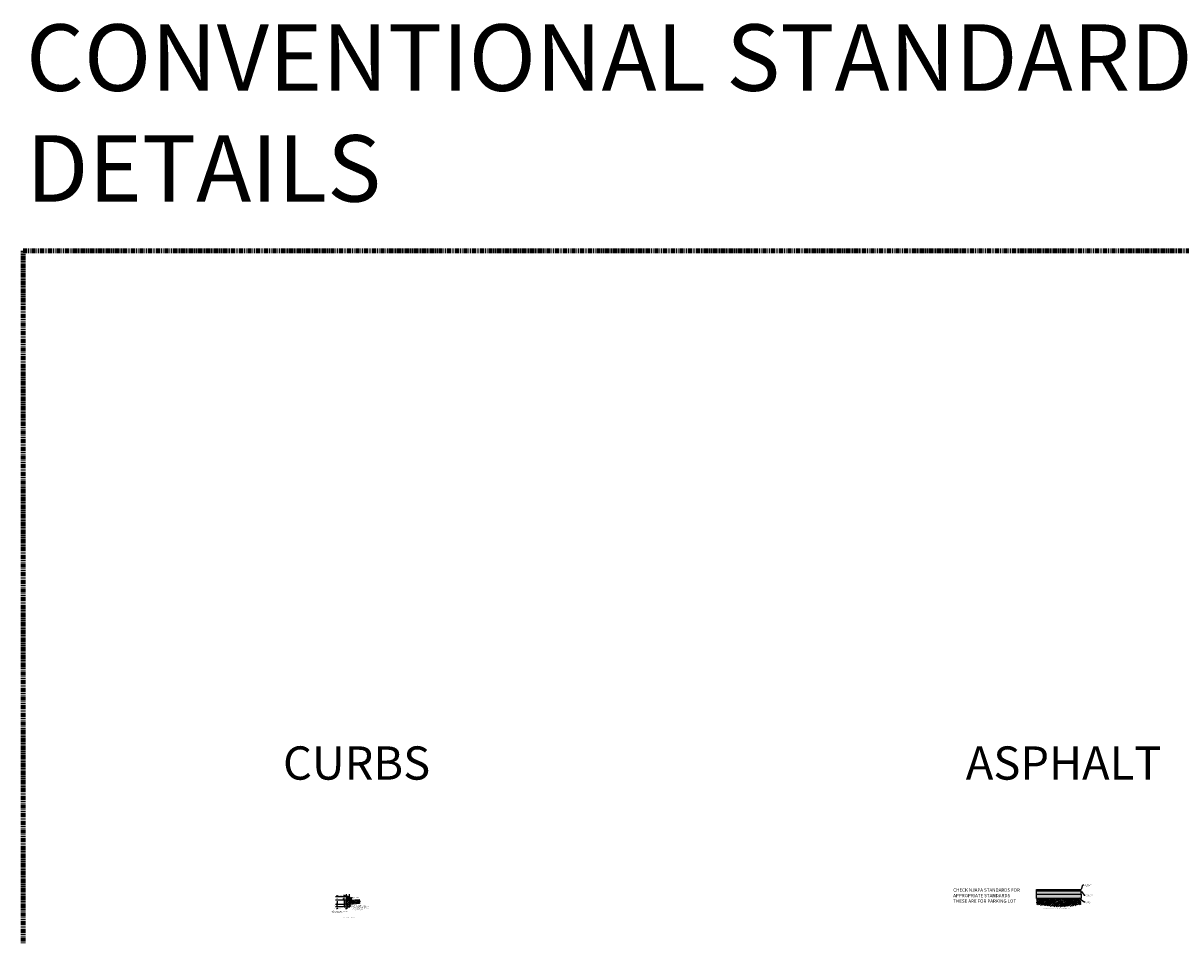
# Model space of a CAD drawing. Units: inches. Extents: x -73 to 3254, y -789 to 469.
# Drawn here: x -73 to 101, y -646 to -509 of the extents above; entities that cross this region are included whole.
import ezdxf
from ezdxf import colors
from ezdxf.entities.mleader import LeaderData, LeaderLine
from ezdxf.math import Vec2, Vec3

# ---------------------------------------------------------------- set-up
doc = ezdxf.new("R2010")
doc.units = ezdxf.units.IN
doc.header["$MEASUREMENT"] = 0
doc.linetypes.add('PHANTOM2', pattern=[1.25, 0.625, -0.125, 0.125, -0.125, 0.125, -0.125])
doc.layers.get('DEFPOINTS').update_dxf_attribs({"color": 254})
doc.layers.add('3', color=7, linetype='Continuous', lineweight=0, true_color=0xaf0055)
for name, color, linetype in [('CONCHATCH', 9, 'Continuous'), ('DET TEXT', 7, 'Continuous'), ('DT-EXISTING', 8, 'Continuous'), ('Earth', 252, 'Continuous'), ('G-DIMS_TXT', 241, 'Continuous')]:
    doc.layers.add(name, color=color, linetype=linetype)
doc.layers.add('Label', color=2, linetype='PHANTOM2', lineweight=90)
doc.styles.add('Label', font='romans.shx', dxfattribs={"height": 10})
doc.styles.add('Plan', font='arial.ttf', dxfattribs={"height": 0.09375})
doc.styles.add('ROMANS', font='romans.shx', dxfattribs={"width": 0.8, "height": 0.15})
doc.styles.get("Standard").update_dxf_attribs({"font": 'romans.shx', "height": 0.0938})
doc.dimstyles.new('Annotative', dxfattribs={"dimscale": 0, "dimtxt": 0.18, "dimasz": 0.18, "dimexe": 0.18, "dimexo": 0.0625, "dimgap": 0.09, "dimtad": 0, "dimtih": 1, "dimtoh": 1, "dimdec": 4, "dimzin": 0, "dimdsep": 46, "dimtxsty": 'Standard', "dimcen": 0.09, "dimadec": 0, "dimazin": 0, "dimtfac": 1, "dimtdec": 4, "dimtofl": 0, "dimtmove": 0, "dimatfit": 3, "dimfxl": 1, "dimtolj": 1, "dimtzin": 0, "dimarcsym": 0})

# ---------------------------------------------------------------- blocks, each defined once
blk = doc.blocks.new('*D871')
at = {"layer": 'DEFPOINTS', "color": 0, "transparency": 16777216}
for p in [(-25.76, -640.21), (-24.73, -640.71), (-24.4, -640.21)]:
    blk.add_point(p, dxfattribs=at)
at = {"layer": 'DET TEXT', "color": 0, "lineweight": -2, "transparency": 16777216}
for p, q in [((-24.49, -640.21), (-26.03, -640.21)), ((-24.83, -640.71), (-26.03, -640.71)), ((-25.76, -640.06), (-25.76, -639.92)), ((-25.76, -640.85), (-25.76, -640.99))]:
    blk.add_line(p, q, dxfattribs=at)
at = {"layer": 'DET TEXT', "color": 0, "transparency": 16777216}
for points in [[(-25.79, -640.06), (-25.74, -640.06), (-25.76, -640.21)], [(-25.79, -640.85), (-25.74, -640.85), (-25.76, -640.71)]]:
    blk.add_solid(points, dxfattribs=at)
at = {"layer": 'DET TEXT', "color": 0, "transparency": 16777216, "insert": (-25.76, -640.46), "char_height": 0.141, "attachment_point": 5}
blk.add_mtext('\\A1;6"', dxfattribs=at)
blk = doc.blocks.new('*D873')
at = {"layer": 'DEFPOINTS', "color": 0, "transparency": 16777216}
for p in [(-24.73, -640.71), (-25.76, -641.37), (-24.73, -641.37)]:
    blk.add_point(p, dxfattribs=at)
at = {"layer": 'DET TEXT', "color": 0, "lineweight": -2, "transparency": 16777216}
for p, q in [((-24.83, -640.71), (-26.03, -640.71)), ((-25.76, -640.85), (-25.76, -641.23)), ((-24.83, -641.37), (-26.03, -641.37)), ((-25.76, -641.51), (-25.9, -641.51)), ((-25.76, -641.37), (-25.76, -641.51))]:
    blk.add_line(p, q, dxfattribs=at)
at = {"layer": 'DET TEXT', "color": 0, "transparency": 16777216}
for points in [[(-25.79, -640.85), (-25.74, -640.85), (-25.76, -640.71)], [(-25.79, -641.23), (-25.74, -641.23), (-25.76, -641.37)]]:
    blk.add_solid(points, dxfattribs=at)
at = {"layer": 'DET TEXT', "color": 0, "transparency": 16777216, "insert": (-26.14, -641.51), "char_height": 0.141, "attachment_point": 5}
blk.add_mtext('\\A1;8"', dxfattribs=at)
blk = doc.blocks.new('*D875')
at = {"layer": 'DEFPOINTS', "color": 0, "transparency": 16777216}
for p in [(-25.76, -641.71), (-24.73, -641.37), (-24.73, -641.71)]:
    blk.add_point(p, dxfattribs=at)
at = {"layer": 'DET TEXT', "color": 0, "lineweight": -2, "transparency": 16777216}
for p, q in [((-24.83, -641.37), (-26.03, -641.37)), ((-24.83, -641.71), (-26.03, -641.71)), ((-25.76, -641.99), (-25.9, -641.99)), ((-25.76, -641.23), (-25.76, -641.09)), ((-25.76, -641.85), (-25.76, -641.99))]:
    blk.add_line(p, q, dxfattribs=at)
at = {"layer": 'DET TEXT', "color": 0, "transparency": 16777216}
for points in [[(-25.79, -641.23), (-25.74, -641.23), (-25.76, -641.37)], [(-25.79, -641.85), (-25.74, -641.85), (-25.76, -641.71)]]:
    blk.add_solid(points, dxfattribs=at)
at = {"layer": 'DET TEXT', "color": 0, "transparency": 16777216, "insert": (-26.14, -641.99), "char_height": 0.141, "attachment_point": 5}
blk.add_mtext('\\A1;4"', dxfattribs=at)
blk = doc.blocks.new('*D877')
at = {"layer": 'DEFPOINTS', "color": 0, "transparency": 16777216}
for p in [(-24.73, -640.54), (-24.73, -640.71), (-24.4, -640.71)]:
    blk.add_point(p, dxfattribs=at)
at = {"layer": 'DET TEXT', "color": 0, "lineweight": -2, "transparency": 16777216}
for p, q in [((-24.83, -640.54), (-24.92, -640.54)), ((-24.73, -640.64), (-24.73, -640.36)), ((-24.4, -640.64), (-24.4, -640.36)), ((-24.31, -640.54), (-24.21, -640.54))]:
    blk.add_line(p, q, dxfattribs=at)
at = {"layer": 'DET TEXT', "color": 0, "transparency": 16777216}
for points in [[(-24.83, -640.53), (-24.83, -640.56), (-24.73, -640.54)], [(-24.31, -640.53), (-24.31, -640.56), (-24.4, -640.54)]]:
    blk.add_solid(points, dxfattribs=at)
at = {"layer": 'DET TEXT', "color": 0, "transparency": 16777216, "insert": (-24.57, -640.54), "char_height": 0.0938, "attachment_point": 5}
blk.add_mtext('\\A1;4"', dxfattribs=at)
blk = doc.blocks.new('*D879')
at = {"layer": 'DEFPOINTS', "color": 0, "transparency": 16777216}
for p in [(-24.4, -639.98), (-24.4, -640.21), (-23.9, -640.21)]:
    blk.add_point(p, dxfattribs=at)
at = {"layer": 'DET TEXT', "color": 0, "lineweight": -2, "transparency": 16777216}
for p, q in [((-24.4, -640.14), (-24.4, -639.8)), ((-24.31, -639.98), (-24.3, -639.98)), ((-23.99, -639.98), (-24, -639.98)), ((-23.9, -640.14), (-23.9, -639.8))]:
    blk.add_line(p, q, dxfattribs=at)
at = {"layer": 'DET TEXT', "color": 0, "transparency": 16777216}
for points in [[(-24.31, -639.97), (-24.31, -640), (-24.4, -639.98)], [(-23.99, -639.97), (-23.99, -640), (-23.9, -639.98)]]:
    blk.add_solid(points, dxfattribs=at)
at = {"layer": 'DET TEXT', "color": 0, "transparency": 16777216, "insert": (-24.15, -639.98), "char_height": 0.0938, "attachment_point": 5}
blk.add_mtext('\\A1;6"', dxfattribs=at)
blk = doc.blocks.new('*D881')
at = {"layer": 'DEFPOINTS', "color": 0, "transparency": 16777216}
for p in [(-23.85, -640.7), (-23.85, -640.76), (-23.66, -640.7)]:
    blk.add_point(p, dxfattribs=at)
at = {"layer": 'DET TEXT', "color": 0, "lineweight": -2, "transparency": 16777216}
for p, q in [((-23.78, -640.7), (-23.48, -640.7)), ((-23.78, -640.76), (-23.48, -640.76)), ((-23.66, -640.61), (-23.66, -640.51)), ((-23.66, -640.51), (-23.57, -640.51)), ((-23.66, -640.86), (-23.66, -640.95))]:
    blk.add_line(p, q, dxfattribs=at)
at = {"layer": 'DET TEXT', "color": 0, "transparency": 16777216}
for points in [[(-23.68, -640.61), (-23.65, -640.61), (-23.66, -640.7)], [(-23.68, -640.86), (-23.65, -640.86), (-23.66, -640.76)]]:
    blk.add_solid(points, dxfattribs=at)
at = {"layer": 'DET TEXT', "color": 0, "transparency": 16777216, "insert": (-23.35, -640.51), "char_height": 0.0938, "attachment_point": 5}
blk.add_mtext('\\A1;0.5"', dxfattribs=at)

msp = doc.modelspace()

# ---------------------------------------------------------------- hatches: boundary and pattern name
h = msp.add_hatch()
h.set_pattern_fill('BRASS', color=256, scale=0.3, angle=90)
h.set_pattern_definition([(90, (-471371.256714, -760116.37837), (-0.075, 5e-18), []), (90, (-471371.294214, -760116.37837), (-0.075, 5e-18), [0.0375, -0.01875])])
h.paths.add_polyline_path([(86.17574, -639.27539), (86.17574, -639.10864), (79.45799, -639.10864), (79.45799, -639.27533)])
h = msp.add_hatch()
h.set_pattern_fill('AR-SAND', color=252, scale=0.04, style=0)
h.set_pattern_definition([(37.5, (13.8568, -267.744656), (-0.002519734, 0.077072951), [0, -0.0608, 0, -0.068, 0, -0.065]), (7.5, (13.8568, -267.74466), (0.070791068, 0.112885843), [0, -0.0328, 0, -0.0548, 0, -0.021]), (327.5, (13.8076, -267.744656), (0.124565674, 0.000226362), [0, -0.02, 0, -0.072, 0, -0.094]), (317.5, (13.8076, -267.74466), (0.120245064, 0.035107023), [0, -0.01, 0, -0.0472, 0, -0.054])])
h.paths.add_polyline_path([(79.45799, -639.2753), (79.45799, -639.7753), (86.15178, -639.7753), (86.17574, -639.2753)])
at = {"ltscale": 0.8}
h = msp.add_hatch(dxfattribs=at)
h.set_pattern_fill('AR-CONC', color=256, scale=0.025)
h.set_pattern_definition([(50, (-500007.74948, -500337.9947), (0.17931504565, -0.015688033746), [0.01875, -0.20625]), (355, (-500007.74948, -500337.9947), (-0.034687833403, 0.188048033425), [0.015, -0.165]), (100.45144446, (-500007.73454, -500337.99601), (0.14462721168, 0.172359997742), [0.015935048, -0.175285528]), (46.1842, (-500007.74948, -500337.9447), (0.26681033267, -0.0413798202), [0.028125, -0.309375]), (96.63563549, (-500007.72724, -500337.94816), (0.23366548642, 0.24352965019), [0.0239025855, -0.26292844]), (351.18416399, (-500007.74948, -500337.9447), (0.23366548626, 0.24352965007), [0.0225, -0.24750000025]), (21, (-500007.72448, -500337.9572), (0.14922676303, -0.100654722666), [0.01875, -0.20625]), (326, (-500007.72448, -500337.9572), (0.06082883298, 0.18128751126), [0.015, -0.165]), (71.45144474, (-500007.71204, -500337.9656), (0.210055594182, 0.0806327882), [0.0159350475, -0.175285528]), (37.5, (-500007.74948, -500337.99471), (0.0030399638293, 0.083223463458), [0, -0.163, 0, -0.1675, 0, -0.165625]), (7.5, (-500007.74948, -500337.99471), (0.06576738436, 0.098602927971), [0, -0.0955, 0, -0.15925, 0, -0.063125]), (327.5, (-500007.80523, -500337.99471), (0.133455609043, -0.0056387179336), [0, -0.0625, 0, -0.195, 0, -0.25875]), (317.5, (-500007.83023, -500337.99471), (0.145796542336, 0.025026245583), [0, -0.08125, 0, -0.1295, 0, -0.18375])])
h.paths.add_polyline_path([(-23.8992, -640.20516), (-24.39905, -640.20503), (-24.39908, -641.3718), (-23.89923, -641.37194)])
h = msp.add_hatch(dxfattribs=at)
h.set_pattern_fill('ANSI36', color=256, scale=0.15)
h.set_pattern_definition([(45, (-500007.749478, -500337.994707), (0.00994368911044, 0.03646019340493), [0.046875, -0.009375, 0, -0.009375])])
h.paths.add_polyline_path([(-23.84616, -641.32328), (-23.8992, -641.32328), (-23.89919, -640.76557), (-23.84616, -640.7615)])
msp.add_hatch(color=252).paths.add_polyline_path([(-23.89905, -640.70516), (-23.89919, -640.76557), (-23.84616, -640.7615), (-23.84616, -640.70106)])
h = msp.add_hatch()
h.set_pattern_fill('AR-SAND', color=252, scale=0.04, style=0)
h.set_pattern_definition([(37.5, (0, 0), (-0.0025197343, 0.077072951), [0, -0.0608, 0, -0.068, 0, -0.065]), (7.5, (0, 0), (0.070791068, 0.112885843), [0, -0.0328, 0, -0.0548, 0, -0.021]), (327.5, (-0.0492, 0), (0.1245656745, 0.000226362), [0, -0.02, 0, -0.072, 0, -0.094]), (317.5, (-0.0492, 0), (0.120245064, 0.035107023), [0, -0.01, 0, -0.0472, 0, -0.054])])
edge = h.paths.add_edge_path()
edge.add_line((-23.84616, -640.70105), (-22.46041, -640.59569))
edge.add_line((-22.46041, -640.59569), (-22.44365, -640.81594))
edge.add_line((-22.44365, -640.81594), (-22.33973, -640.89339))
edge.add_line((-22.33973, -640.89339), (-22.53046, -640.9737))
edge.add_line((-22.53046, -640.9737), (-22.42714, -641.03319))
edge.add_line((-22.42714, -641.03319), (-22.41335, -641.21459))
edge.add_line((-22.41335, -641.21459), (-23.84616, -641.32328))
edge.add_line((-23.84616, -641.32328), (-23.84616, -640.70106))
at = {"layer": 'CONCHATCH'}
h = msp.add_hatch(dxfattribs=at)
h.set_pattern_fill('AR-CONC', color=9, scale=0.038001, style=0)
h.set_pattern_definition([(50, (0, 0), (0.27256956, -0.02384675), [0.02850112, -0.3135123]), (355, (0, 0), (-0.05272758, 0.28584422), [0.0228009, -0.25080984]), (100.451444, (0.02271, -0.002), (0.21984199, 0.26199747), [0.02422222, -0.26644446]), (46.1842, (0, 0.076), (0.40556762, -0.0628998), [0.04275168, -0.47026845]), (96.635635, (0.0338, 0.07076), (0.35518547, 0.3701796), [0.03633336, -0.3996669]), (351.184164, (0, 0.076), (0.35518547, 0.3701796), [0.03420134, -0.37621476]), (21, (0.038, 0.057), (0.22683358, -0.15300118), [0.02850112, -0.3135123]), (326, (0.038, 0.057), (0.09246345, 0.27556783), [0.0228009, -0.25080984]), (71.451445, (0.0569, 0.04425), (0.31929703, 0.12256665), [0.02422222, -0.26644446]), (37.5, (0, 0), (0.004620926, 0.126504627), [0, -0.24776972, 0, -0.25460999, 0, -0.251759877]), (7.5, (0, 0), (0.099970346, 0.14988233), [0, -0.145165695, 0, -0.242069497, 0, -0.095953764]), (327.5, (-0.08474, 0), (0.202860484, -0.008571188), [0, -0.095003727, 0, -0.29641163, 0, -0.39331543]), (317.5, (-0.12274, 0), (0.22161944, 0.038041386), [0, -0.123504845, 0, -0.19684772, 0, -0.27931096])])
h.paths.add_polyline_path([(-24.39905, -640.70516), (-24.73238, -640.70516), (-24.73238, -641.70516), (-23.8992, -641.70516), (-23.89918, -641.37187), (-24.39902, -641.37187)])
at = {"layer": 'Earth'}
h = msp.add_hatch(dxfattribs=at)
h.set_pattern_fill('EARTH', color=256, scale=2, angle=30)
h.set_pattern_definition([(30, (-471371.2567, -760114.5694), (0.1830127019, 0.6830127019), [0.5, -0.5]), (30, (-471371.35046, -760114.40703), (0.1830127019, 0.6830127019), [0.5, -0.5]), (30, (-471371.4442, -760114.24465), (0.1830127019, 0.6830127019), [0.5, -0.5]), (120, (-471371.42134, -760114.1593), (-0.6830127019, 0.1830127019), [0.5, -0.5]), (120, (-471371.25896, -760114.06553), (-0.6830127019, 0.1830127019), [0.5, -0.5]), (120, (-471371.0966, -760113.9718), (-0.6830127019, 0.1830127019), [0.5, -0.5])])
h.paths.add_polyline_path([(79.45799, -640.44197), (79.45799, -641.38286), (79.58094, -641.39566), (79.74971, -641.41368), (79.91838, -641.43202), (80.08696, -641.45057), (80.25542, -641.46918), (80.42375, -641.48776), (80.59196, -641.50616), (80.76001, -641.52427), (80.9279, -641.54197), (81.09562, -641.55913), (81.26316, -641.57563), (81.43051, -641.59135), (81.59764, -641.60617), (81.76456, -641.61995), (81.93125, -641.63259), (82.09769, -641.64395), (82.26388, -641.65392), (82.42981, -641.66237), (82.59545, -641.66918), (82.76081, -641.67423), (82.92587, -641.67739), (83.09061, -641.67854), (83.25503, -641.67756), (83.41912, -641.67433), (83.58285, -641.66872), (83.74623, -641.66061), (83.90923, -641.64988), (84.07187, -641.6365), (84.23423, -641.6208), (84.39639, -641.60314), (84.55844, -641.5839), (84.72048, -641.56346), (84.88259, -641.54218), (85.04487, -641.52044), (85.2074, -641.49862), (85.37027, -641.47709), (85.53358, -641.45623), (85.69741, -641.4364), (85.86186, -641.41799), (86.02701, -641.40137), (86.17574, -641.38842), (86.17574, -640.44197)])

# ---------------------------------------------------------------- linework, layer by layer
for points in [[(79.45799, -639.10864), (86.17574, -639.10864)], [(79.45799, -640.44197), (79.45799, -639.10864)], [(79.45799, -639.2753), (86.17574, -639.2753)], [(79.45799, -639.7753), (86.17574, -639.7753), (86.17574, -639.2753), (79.45799, -639.2753)]]:
    msp.add_lwpolyline(points)
at = {"ltscale": 0.8}
for points in [[(-24.39905, -640.70516), (-24.73238, -640.70516), (-24.73238, -641.70516), (-23.8992, -641.70516), (-23.89918, -641.37187), (-24.39902, -641.37187), (-24.39905, -640.70516)], [(-23.84616, -641.32328), (-23.8992, -641.32328), (-23.89919, -640.76557), (-23.84616, -640.7615), (-23.84616, -641.32328)], [(-23.89905, -640.70516), (-23.89919, -640.76557), (-23.84616, -640.7615), (-23.84616, -640.70106), (-23.89905, -640.70516)], [(-23.84616, -640.70105), (-22.46041, -640.59569), (-22.44365, -640.81594), (-22.33973, -640.89339), (-22.53046, -640.9737), (-22.42714, -641.03319), (-22.41335, -641.21459), (-23.84616, -641.32328), (-23.84616, -640.70106)]]:
    msp.add_lwpolyline(points, dxfattribs=at)
msp.add_lwpolyline([(-23.8992, -640.20516), (-24.39905, -640.20503), (-24.39908, -641.3718), (-23.89923, -641.37194)], close=True, dxfattribs=at)
at = {"layer": '3', "color": 2, "linetype": 'Continuous', "lineweight": 0}
msp.add_line((-23.8712, -641.52531), (-23.80224, -641.52531), dxfattribs=at)
at = {"layer": 'DT-EXISTING'}
msp.add_lwpolyline([(-24.39905, -640.70516), (-24.39905, -641.37183), (-23.89915, -641.37191)], dxfattribs=at)
at = {"layer": 'Label'}
msp.add_lwpolyline([(-73.03195, -543.04522), (241.01388, -543.04522), (241.01388, -789.42295), (-73.03195, -789.42295)], close=True, dxfattribs=at)

# ---------------------------------------------------------------- texts
at = {"char_height": 0.0938}
for s, insert, width, attachment_point in [('NOTE:\\PFOUNDATION TO BE INSTALLED ENTIRE LENGTH OF GRANITE CURB.', (-26.62073, -642.18377), 2.7692732, 1), ('NEW OR RESET GRANITE CURB', (-22.99916, -643.20633), 2.3146713, 3)]:
    msp.add_mtext(s, dxfattribs=dict(at, insert=insert, width=width, attachment_point=attachment_point))
at = {"layer": 'G-DIMS_TXT', "insert": (66.92172, -638.91461), "char_height": 0.5, "width": 12.5769779, "attachment_point": 1, "style": 'ROMANS'}
msp.add_mtext('CHECK NJAPA STANDARDS FOR APPROPRIATE STANDARDS\\PTHESE ARE FOR PARKING LOT', dxfattribs=at)
at = {"layer": 'Label', "insert": (-72.59247, -508.9591), "char_height": 10, "attachment_point": 1, "style": 'Label'}
msp.add_mtext_dynamic_manual_height_columns('CONVENTIONAL STANDARD CONSTRUCTION DETAILS', width=313.3707865, gutter_width=50, heights=[0], dxfattribs=at)
at = {"layer": 'Label', "char_height": 5, "width": 24.3357143, "attachment_point": 1, "style": 'Label'}
for s, insert in [('CURBS', (-33.93237, -617.56563)), ('ASPHALT', (68.80961, -617.56563))]:
    msp.add_mtext(s, dxfattribs=dict(at, insert=insert))

# ---------------------------------------------------------------- dimensions: what is measured, and where the dimension line sits
at = {"layer": 'DET TEXT'}
for base, p1, p2, text, picture, middle in [((-25.76325, -641.3718), (-24.73238, -640.70516), (-24.73238, -641.3718), '8"', '*D873', (-26.1361, -641.5125)), ((-25.76325, -640.20503), (-24.73238, -640.70516), (-24.39905, -640.20503), '6"', '*D871', (-25.76325, -640.45509)), ((-23.66475, -640.70106), (-23.84616, -640.7615), (-23.84616, -640.70106), '0.5"', '*D881', (-23.34918, -640.51346)), ((-25.76325, -641.70516), (-24.73238, -641.3718), (-24.73238, -641.70516), '4"', '*D875', (-26.1361, -641.98656))]:
    dim = msp.add_linear_dim(base=base, p1=p1, p2=p2, angle=90, text=text, dimstyle='Annotative', override={"dimtxt": 0.0938, "dimasz": 0.0938}, dxfattribs=at)
    dim.commit()
    dim.dimension.update_dxf_attribs({"geometry": picture, "text_midpoint": middle})
for base, p1, p2, text, picture, middle in [((-24.73238, -640.54275), (-24.39905, -640.70516), (-24.73238, -640.70516), '4"', '*D877', (-24.56572, -640.54275)), ((-24.39905, -639.98277), (-23.8992, -640.20516), (-24.39905, -640.20503), '6"', '*D879', (-24.14913, -639.98277))]:
    dim = msp.add_linear_dim(base=base, p1=p1, p2=p2, text=text, dimstyle='Annotative', override={"dimtxt": 0.0938, "dimasz": 0.0938}, dxfattribs=at)
    dim.commit()
    dim.dimension.update_dxf_attribs({"geometry": picture, "text_midpoint": middle, "dimtype": 160})

# ---------------------------------------------------------------- leaders
ml = msp.add_multileader_mtext('Standard', dxfattribs=at)
ml.set_content('2" CONVENTIONAL \\PASPHALT PAVING\\PHMA 9.5L64', color=256)
ml.set_leader_properties()
ml.build(insert=Vec2(0, 0))
ml.multileader.update_dxf_attribs({"dogleg_length": 0.18, "arrow_head_size": 0.0938})
ctx = ml.context
ctx.base_point, ctx.char_height, ctx.arrow_head_size, ctx.landing_gap_size, ctx.plane_origin = Vec3(86.59398, -638.36874), 0.0938, 0.0938, 0.09, Vec3(85.91605, -639.10864)
notes = []
notes.append((ctx, [(0, (1, 1, 0), (86.41398, -638.36874), (1, 0), 0.18, [(0, [(86.17574, -639.10864)], 0, [])])]))
ctx.mtext.insert, ctx.mtext.flow_direction = Vec3(86.68398, -638.32184), 5
ml = msp.add_multileader_mtext('Standard', dxfattribs=at)
ml.set_content('6" BASE COURSE\\PHMA 19L64', color=256)
ml.set_leader_properties()
ml.build(insert=Vec2(0, 0))
ml.multileader.update_dxf_attribs({"dogleg_length": 0.18, "arrow_head_size": 0.0938})
ctx = ml.context
ctx.base_point, ctx.char_height, ctx.arrow_head_size, ctx.landing_gap_size, ctx.plane_origin = Vec3(86.79446, -639.9183), 0.0938, 0.0938, 0.09, Vec3(86.17574, -639.35864)
notes.append((ctx, [(0, (1, 1, 0), (86.61446, -639.9183), (1, 0), 0.18, [(0, [(86.17574, -639.30697)], 0, [])])]))
ctx.mtext.insert, ctx.mtext.flow_direction = Vec3(86.88446, -639.8714), 5
ml = msp.add_multileader_mtext('Standard', dxfattribs=at)
ml.set_content('GRANITE CURB', color=256)
ml.set_leader_properties()
ml.build(insert=Vec2(0, 0))
ml.multileader.update_dxf_attribs({"dogleg_length": 0.18, "arrow_head_size": 0.0938})
ctx = ml.context
ctx.base_point, ctx.char_height, ctx.arrow_head_size, ctx.landing_gap_size, ctx.plane_origin = Vec3(-26.02864, -639.98054), 0.0938, 0.0938, 0.09, Vec3(-27.65121, -639.6547)
ctx.text_align_type = 2
notes.append((ctx, [(1, (1, 1, 0), (-24.66364, -639.98054), (-1, 0), 0.18, [(0, [(-24.17063, -640.31325)], 0, [])])]))
ctx.mtext.insert, ctx.mtext.alignment, ctx.mtext.flow_direction = Vec3(-24.93364, -639.93364), 3, 5
ml = msp.add_multileader_mtext('Standard', dxfattribs=at)
ml.set_content('JOINT SEALER', color=256)
ml.set_leader_properties()
ml.build(insert=Vec2(0, 0))
ml.multileader.update_dxf_attribs({"dogleg_length": 0.18, "arrow_head_size": 0.0938})
ctx = ml.context
ctx.base_point, ctx.char_height, ctx.arrow_head_size, ctx.landing_gap_size, ctx.plane_origin = Vec3(-23.45707, -640.27248), 0.0938, 0.0938, 0.09, Vec3(-25.3842, -639.35543)
notes.append((ctx, [(0, (1, 1, 0), (-23.63707, -640.27248), (1, 0), 0.18, [(0, [(-23.8708, -640.69585)], 0, [])])]))
ctx.mtext.insert, ctx.mtext.flow_direction = Vec3(-23.36707, -640.22558), 5
ml = msp.add_multileader_mtext('Standard', dxfattribs=at)
ml.set_content('8" SUBBASE \\PHMA DGABC', color=256)
ml.set_leader_properties()
ml.build(insert=Vec2(0, 0))
ml.multileader.update_dxf_attribs({"dogleg_length": 0.18, "arrow_head_size": 0.0938})
ctx = ml.context
ctx.base_point, ctx.char_height, ctx.arrow_head_size, ctx.landing_gap_size, ctx.plane_origin = Vec3(86.79446, -640.95393), 0.0938, 0.0938, 0.09, Vec3(86.07438, -640.28576)
notes.append((ctx, [(0, (1, 1, 0), (86.61446, -640.95393), (1, 0), 0.18, [(0, [(85.74453, -640.28576)], 0, [])])]))
ctx.mtext.insert, ctx.mtext.flow_direction = Vec3(86.88446, -640.90703), 5
ml = msp.add_multileader_mtext('Standard', dxfattribs=at)
ml.set_content('CLASS B CONCRETE', color=256)
ml.set_leader_properties()
ml.build(insert=Vec2(0, 0))
ml.multileader.update_dxf_attribs({"dogleg_length": 0.18, "arrow_head_size": 0.0938})
ctx = ml.context
ctx.base_point, ctx.char_height, ctx.arrow_head_size, ctx.landing_gap_size, ctx.plane_origin = Vec3(-26.09267, -641.97841), 0.0938, 0.0938, 0.09, Vec3(-27.32528, -640.82102)
ctx.text_align_type = 2
notes.append((ctx, [(1, (1, 1, 0), (-24.32567, -641.97841), (-1, 0), 0.18, [(0, [(-24.35372, -641.34834)], 0, [])])]))
ctx.mtext.insert, ctx.mtext.alignment, ctx.mtext.flow_direction = Vec3(-24.59567, -641.93151), 3, 5
ml = msp.add_multileader_mtext('Standard', dxfattribs=at)
ml.set_content('1/2" PREFORMED BITUMINOUS JOINT FILLER\\PDEPTH OF FILLER STRIP EQUALS PAVEMENT\\PTHICKNESS LESS 1/2". TO BE INSTALLED\\PBETWEEN CURB AND CONCRETE PAVEMENT\\POR CONCRETE BASE COURSE', color=256)
ml.set_leader_properties()
ml.build(insert=Vec2(0, 0))
ml.multileader.update_dxf_attribs({"dogleg_length": 0.18, "arrow_head_size": 0.0938})
ctx = ml.context
ctx.base_point, ctx.char_height, ctx.arrow_head_size, ctx.landing_gap_size, ctx.plane_origin = Vec3(-23.6912, -641.52531), 0.0938, 0.0938, 0.09, Vec3(-23.76532, -641.49634)
notes.append((ctx, [(0, (1, 1, 0), (-23.8712, -641.52531), (1, 0), 0.18, [(0, [(-23.87268, -641.32328)], 0, [])])]))
ctx.mtext.insert, ctx.mtext.flow_direction = Vec3(-23.6012, -641.47841), 5
for ctx, leaders in notes:
    for number, flags, end, landing, length, lines in leaders:
        leader = LeaderData()
        leader.index, (leader.has_last_leader_line, leader.has_dogleg_vector, leader.attachment_direction) = number, flags
        leader.last_leader_point, leader.dogleg_vector, leader.dogleg_length = Vec3(end), Vec3(landing), length
        for number, points, colour, breaks in lines:
            line = LeaderLine()
            line.index, line.vertices, line.color, line.breaks = number, Vec3.list(points), colors.encode_raw_color(colour), breaks
            leader.lines.append(line)
        ctx.leaders.append(leader)

# ---------------------------------------------------------------- next in the draw order: texts
at = {"layer": 'DET TEXT', "insert": (81.77545, -640.8947), "char_height": 0.0938, "width": 0.7200713, "attachment_point": 1, "bg_fill": 3, "box_fill_scale": 1.25, "bg_fill_color": 256, "bg_fill_transparency": 0}
msp.add_mtext('SUBGRADE', dxfattribs=at)

# ---------------------------------------------------------------- next in the draw order: hatches: boundary and pattern name
h = msp.add_hatch()
h.set_pattern_fill('GRAVEL', color=252, scale=0.4, style=0)
h.set_pattern_definition([(228.0127875, (14.1448, -267.344656), (-3.2, -3.6), [0.0538144, -5.3276352]), (184.9697407, (14.1088, -267.384656), (4.8, 0.4), [0.0923472, -9.1423699]), (132.510447, (14.0168, -267.392656), (4, -4.4), [0.0651152, -6.44641304]), (267.273689, (13.8608, -267.492656), (0.4, 8), [0.0840952, -8.3254232]), (292.833654, (13.8568, -267.576656), (-2, 4.8), [0.082462, -8.16374925]), (357.273689, (13.8888, -267.652656), (-8, 0.4), [0.0840952, -8.3254232]), (37.6942405, (13.9728, -267.656656), (-5.2, -4), [0.1112116, -11.0099394]), (72.2553284, (14.0608, -267.588656), (2.8, 8.8), [0.1049952, -10.3945286]), (121.4295656, (14.0928, -267.488656), (-3.2, 5.2), [0.08438, -8.35362924]), (175.236358, (14.0488, -267.416656), (4.4, -0.4), [0.0963328, -4.72030503]), (222.3974378, (13.9528, -267.408656), (-4.8, -4.4), [0.1245792, -12.33335]), (138.814075, (14.2568, -267.496656), (-2.8, 2.4), [0.0425204, -4.20953793]), (171.4692344, (14.2248, -267.468656), (5.2, -0.8), [0.0808948, -8.00860457]), (225, (14.1448, -267.45666), (-4e-17, -0.4), [0.0565684, -0.50911702]), (203.19859, (14.1168, -267.408656), (2, 0.8), [0.0304632, -3.01584604]), (291.80141, (14.0888, -267.420656), (-0.4, 1.2), [0.0430812, -2.11098472]), (30.963757, (14.1048, -267.460656), (1.2, 0.8), [0.0699716, -2.26240916]), (161.56505, (14.1648, -267.42466), (0.8, -0.4), [0.0505964, -1.21431466]), (16.38954, (13.8568, -267.420656), (4, 1.2), [0.07088, -7.01713806]), (70.346176, (13.9248, -267.400656), (-1.6, -4.4), [0.0594644, -5.8869631]), (293.19859, (14.1648, -267.344656), (-0.8, 2), [0.060926, -2.98538324]), (343.61046, (14.1888, -267.400656), (-4, 1.2), [0.07088, -7.01713806]), (339.443955, (13.8568, -267.668656), (-2, 0.8), [0.068352, -3.3492495]), (294.7751406, (13.9208, -267.692656), (-2, 4.4), [0.0572712, -5.66985723]), (66.80141, (14.1688, -267.744656), (0.8, 2), [0.060926, -2.98538324]), (17.3540246, (14.1928, -267.688656), (-5.2, -1.6), [0.0670524, -6.63816945]), (69.443955, (13.9728, -267.744656), (-0.8, -2), [0.034176, -3.3834255]), (101.309932, (14.1448, -267.744656), (-0.4, 1.6), [0.020396, -2.0192118]), (165.963757, (14.1408, -267.72466), (1.2, -0.4), [0.082462, -1.56678025]), (186.009006, (14.0608, -267.704656), (4, 0.4), [0.07642, -7.56556927]), (303.690068, (14.1048, -267.49666), (-0.4, 0.8), [0.0576888, -1.3845317]), (353.1572266, (14.1368, -267.544656), (6.8, -0.8), [0.1007176, -9.97102505]), (60.945396, (14.2368, -267.556656), (-1.6, -2.8), [0.0411824, -4.07706966]), (90, (14.2568, -267.52066), (-0.4, 0.4), [0.024, -0.376]), (120.256437, (14.0528, -267.692656), (1.6, -2.8), [0.0555696, -5.501408]), (48.0127875, (14.0248, -267.644656), (3.2, 3.6), [0.1076288, -5.2738208]), (0, (14.0968, -267.56466), (0.4, 0.4), [0.104, -0.296]), (325.3048465, (14.2008, -267.564656), (4, -2.8), [0.0632456, -6.2613097]), (254.054604, (14.2528, -267.600656), (-0.4, -1.6), [0.0582408, -2.85380316]), (207.6459754, (14.2368, -267.656656), (-7.6, -4), [0.094826, -9.38778967]), (175.4260787, (14.1528, -267.700656), (-5.2, 0.4), [0.1003196, -9.93162936])])
h.paths.add_polyline_path([(79.45799, -639.7753), (79.45799, -640.44197), (86.17574, -640.44197), (86.15178, -639.7753)])

# ---------------------------------------------------------------- next in the draw order: linework, layer by layer
for points in [[(79.45799, -639.7753), (86.17574, -639.7753), (86.17574, -640.44197), (79.45799, -640.44197)], [(86.17574, -640.44197), (79.45799, -640.44197)]]:
    msp.add_lwpolyline(points)

# ---------------------------------------------------------------- next in the draw order: texts
at = {"insert": (80.40479, -641.84791), "char_height": 0.0938, "width": 5.5217666, "attachment_point": 1, "style": 'Plan'}
msp.add_mtext('NOTE: SEE LATEST NJAPA/NJDOT STANDARDS FOR FURTHER DETAILS', dxfattribs=at)

doc.saveas('drawing.dxf')
